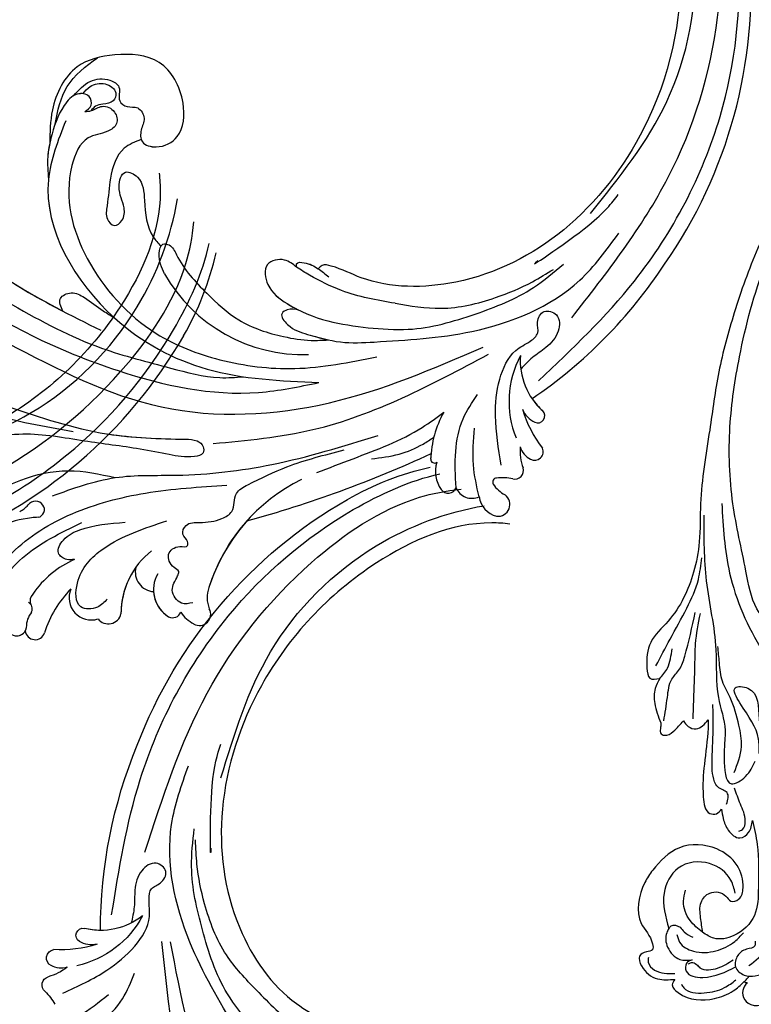
# Model space of a CAD drawing. Units: millimetres. Extents: x 301 to 2821, y 149 to 1931.
# Drawn here: x 2452 to 2472, y 581 to 608 of the extents above; entities that cross this region are included whole.
import ezdxf

# ---------------------------------------------------------------- set-up
doc = ezdxf.new("R2010")
doc.units = ezdxf.units.MM
doc.linetypes.add('HIDDEN', pattern=[9.525, 6.35, -3.175])
for name, color, linetype in [('H-05.木作(粗線)', 3, 'Continuous'), ('H-06.木作(細線)', 8, 'Continuous'), ('H-08.木作(細線)', 8, 'Continuous')]:
    doc.layers.add(name, color=color, linetype=linetype)

# ---------------------------------------------------------------- blocks, each defined once
blk = doc.blocks.new('SE-21057L-d')
at = {"layer": 'H-08.木作(細線)', "ltscale": 0.2}
for centre, radius, start, end in [((-32.77, 24.38), 15.93, 355.2506, 38.4518), ((-32.77, 24.38), 15.93, 355.2506, 38.4518), ((-35.59, 29), 1.75, 133.9282, 252.6185), ((-35.59, 29), 1.75, 160.2518, 231.8705), ((-35.59, 29), 1.75, 160.2518, 231.8705), ((-36.79, 25.85), 1.78, 86.2329, 242.3838), ((-36.79, 25.85), 1.78, 86.2329, 242.3838), ((-36.79, 25.85), 1.78, 86.2329, 242.3838), ((-36.86, 22.9), 4.5, 42.4876, 80.4902), ((-32.78, 26.97), 1.28, 233.7343, 323.5396), ((-31.83, 24.13), 1.77, 36.8292, 99.4339), ((-42.79, 12.4), 17.79, 14.0655, 45.9256), ((-11.72, 25.87), 3.78, 193.5504, 222.6924), ((-46.56, 6.86), 19.58, 35.7075, 62.8013), ((-46.56, 6.86), 19.58, 35.7075, 62.8013), ((-46.56, 6.86), 19.58, 35.7075, 62.8013), ((-23.51, 22.97), 6.61, 350.531, 0.8131), ((-23.51, 22.97), 6.61, 350.531, 0.8131), ((-15.73, 22.17), 1.68, 296.8621, 42.7518), ((-15.59, 21.93), 1.4, 181.7744, 296.2648), ((-32.83, 14.94), 3.99, 57.1839, 187.8408), ((-32.83, 14.94), 3.99, 57.1839, 187.8408), ((-32.83, 14.94), 3.99, 57.1839, 187.8408), ((-35.68, 12.33), 2.33, 118.0366, 248.0308), ((-35.68, 12.33), 2.33, 118.0366, 248.0308), ((-35.68, 12.33), 2.33, 118.0366, 248.0308), ((-39.02, -4), 14.39, 28.4205, 80.1489), ((-39.02, -4), 14.39, 44.7882, 80.1489), ((-39.02, -4), 14.39, 44.7882, 80.1489), ((-30.22, 2.91), 3.52, 66.2554, 166.4977), ((-30.22, 2.91), 3.52, 66.2554, 166.4977), ((-30.22, 2.91), 3.52, 66.2554, 166.4977), ((-34.26, -1.93), 5.7, 50.4337, 138.6361), ((-34.26, -1.93), 5.7, 83.7131, 138.6361), ((-34.26, -1.93), 5.7, 83.7131, 138.6361), ((-37.29, 0.88), 1.57, 142.7488, 237.9861), ((-37.29, 0.88), 1.57, 142.7488, 237.9861), ((-37.29, 0.88), 1.57, 142.7488, 237.9861), ((-35.25, -6.6), 6.79, 115.005, 141.7699), ((-35.25, -6.6), 6.79, 115.005, 141.7699), ((-35.25, -6.6), 6.79, 115.005, 141.7699), ((-39.04, -3.69), 2.02, 140.3293, 289.4716), ((-39.04, -3.69), 2.02, 140.3293, 289.4716), ((-39.04, -3.69), 2.02, 140.3293, 289.4716), ((-37.28, -10.93), 5.45, 60.6469, 101.4362), ((-37.28, -10.93), 5.45, 60.6469, 101.4362), ((-37.28, -10.93), 5.45, 60.6469, 101.4362), ((-49.4, -35.04), 32.43, 16.4795, 62.8587), ((-49.4, -35.04), 32.43, 16.4795, 62.8587), ((-49.4, -35.04), 32.43, 38.3398, 62.8587), ((31.97, -34.82), 28.66, 109.8337, 172.0423), ((186, 5.51), 210.96, 185.5573, 195.1253), ((186, 5.51), 210.96, 185.5573, 195.1253), ((186, 5.51), 210.96, 185.5573, 195.1253), ((-18.75, -49.99), 0.694, 81.2114, 206.6987), ((-18.75, -49.99), 0.694, 81.2114, 206.6987), ((-18.75, -49.99), 0.694, 81.2114, 206.6987), ((-22.5, -67.69), 18.79, 51.1967, 78.1661), ((-22.5, -67.69), 18.79, 51.1967, 78.1661), ((-22.5, -67.69), 18.79, 75.0569, 78.1661), ((-23.71, -51.63), 1.5, 113.3888, 240.3093), ((-23.71, -51.63), 1.5, 113.3888, 240.3093), ((-23.71, -51.63), 1.5, 113.3888, 240.3093), ((-21.88, -54.98), 5.31, 61.815, 117.2447), ((-21.88, -54.98), 5.31, 61.815, 117.2447), ((-21.88, -54.98), 5.31, 61.815, 117.2447), ((-23.76, -55.93), 3.09, 103.09, 194.9871), ((-23.76, -55.93), 3.09, 103.09, 194.9871), ((-23.76, -55.93), 3.09, 103.09, 194.9871), ((-26.87, -60.93), 4.2, 88.1288, 156.2432), ((-26.87, -60.93), 4.2, 88.1288, 156.2432), ((-26.87, -60.93), 4.2, 88.1288, 156.2432), ((-28.68, -59.85), 2.13, 163.0957, 313.696), ((-28.68, -59.85), 2.13, 163.0957, 313.696), ((-28.68, -59.85), 2.13, 163.0957, 313.696), ((-22.85, -64.64), 5.44, 112.6548, 143.2834), ((-22.85, -64.64), 5.44, 112.6548, 143.2834), ((-22.85, -64.64), 5.44, 112.6548, 143.2834), ((-24.67, -60.28), 0.707, 350.4996, 113.163), ((-24.67, -60.28), 0.707, 350.4996, 113.163), ((-24.67, -60.28), 0.707, 350.4996, 113.163), ((-34.19, -59.68), 10.24, 339.7831, 356.0217), ((-34.19, -59.68), 10.24, 339.7831, 356.0217), ((-34.19, -59.68), 10.24, 339.7831, 356.0217), ((-23.21, -63.88), 1.52, 154.2759, 278.3354), ((-23.21, -63.88), 1.52, 154.2759, 278.3354), ((-23.21, -63.88), 1.52, 154.2759, 278.3354), ((-21.42, -74.26), 9.02, 75.5068, 100.0137), ((-21.42, -74.26), 9.02, 75.5068, 100.0137), ((-21.42, -74.26), 9.02, 75.5068, 100.0137), ((-13.8, -82.26), 17.6, 52.3053, 102.0325), ((-20.47, -67.93), 1.54, 141.8266, 285.3762), ((-20.47, -67.93), 1.54, 141.8266, 285.3762), ((-20.47, -67.93), 1.54, 141.8266, 285.3762), ((-18.76, -69.17), 3.66, 96.3796, 143.1948), ((-18.76, -69.17), 3.66, 96.3796, 143.1948), ((-18.76, -69.17), 3.66, 96.3796, 143.1948), ((-10.1, -88.08), 21.16, 96.7853, 118.1083), ((-10.1, -88.08), 21.16, 96.7853, 118.1083), ((-10.1, -88.08), 21.16, 96.7853, 118.1083), ((-11.72, -71.3), 4.32, 101.6778, 145.1754), ((-11.72, -71.3), 4.32, 101.6778, 145.1754), ((-11.72, -71.3), 4.32, 101.6778, 145.1754), ((-14.21, -69.55), 1.28, 145.6976, 304.8647), ((-14.21, -69.55), 1.28, 145.6976, 304.8647), ((-14.21, -69.55), 1.28, 145.6976, 304.8647), ((-5.97, -80.04), 12.07, 75.947, 128.5236), ((-5.97, -80.04), 12.07, 75.947, 128.5236), ((-5.97, -80.04), 12.07, 114.6603, 128.5236), ((68.52, -32.84), 87.39, 204.4902, 226.8498), ((68.52, -32.84), 87.39, 204.4902, 226.8498), ((68.52, -32.84), 87.39, 204.4902, 226.8498), ((69.48, -35.07), 86.45, 225.3774, 264.5978), ((69.48, -35.07), 86.45, 225.3774, 264.5978), ((69.48, -35.07), 86.45, 225.3774, 264.5978)]:
    blk.add_arc(centre, radius, start, end, dxfattribs=at)
for points, knots in [([(57.28, 54.45), (57.01, 54.26), (56.24, 53.7), (53.98, 54.22), (51.8, 51.73), (49.42, 49.26), (47.89, 45.81), (44.67, 42.39), (39.12, 37.24), (30.27, 30.47), (20.55, 19.2), (11.27, 7.24), (6.01, -4.88), (2.18, -12.86), (1.78, -17.28), (1.65, -18.69)], [0, 0, 0, 0, 0.964733, 2.77592, 6.183019, 9.739615, 13.3521, 17.238578, 23.726751, 36.115305, 50.509589, 68.260846, 81.154682, 90.172198, 94.410652, 94.410652, 94.410652, 94.410652]), ([(57.28, 54.45), (57.01, 54.26), (56.24, 53.7), (53.98, 54.22), (51.8, 51.73), (49.42, 49.26), (47.89, 45.81), (44.67, 42.39), (39.12, 37.24), (30.27, 30.47), (20.55, 19.2), (11.27, 7.24), (6.01, -4.88), (2.18, -12.86), (1.78, -17.28), (1.65, -18.69)], [0, 0, 0, 0, 0.964733, 2.77592, 6.183019, 9.739615, 13.3521, 17.238578, 23.726751, 36.115305, 50.509589, 68.260846, 81.154682, 90.172198, 94.410652, 94.410652, 94.410652, 94.410652]), ([(22.05, 52.41), (19.11, 49.42), (11.77, 41.96), (2.79, 28.85), (-1.1, 18.02), (-2.87, 13.11)], [0, 0, 0, 0, 12.583546, 31.394766, 47.010984, 47.010984, 47.010984, 47.010984]), ([(22.05, 52.41), (19.11, 49.42), (11.77, 41.96), (2.79, 28.85), (-1.1, 18.02), (-2.87, 13.11)], [0, 0, 0, 0, 12.583546, 31.394766, 47.010984, 47.010984, 47.010984, 47.010984]), ([(46.9, 46.15), (39.77, 41.12), (23.49, 29.63), (6.79, 6.27), (-2.21, -15.97), (-1.81, -28.19), (-1.69, -31.87)], [0, 0, 0, 0, 26.041511, 59.420117, 84.934605, 95.899965, 95.899965, 95.899965, 95.899965]), ([(56.3, 45.07), (56.63, 44.92), (57.5, 44.53), (55.71, 42.31), (52.87, 41.76), (47.05, 37.69), (37.43, 31.04), (24.98, 19.9), (17.73, 9.97), (14.19, 5.11)], [0, 0, 0, 0, 0.921864, 2.418497, 6.095831, 10.344308, 22.952698, 41.778626, 59.806143, 59.806143, 59.806143, 59.806143]), ([(56.3, 45.07), (56.63, 44.92), (57.5, 44.53), (55.71, 42.31), (52.87, 41.76), (47.05, 37.69), (37.43, 31.04), (26.91, 21.62), (20.83, 14.02), (18.74, 11.27)], [0, 0, 0, 0, 0.921864, 2.418497, 6.095831, 10.344308, 22.952698, 41.778626, 52.152823, 52.152823, 52.152823, 52.152823]), ([(56.3, 45.07), (56.63, 44.92), (57.5, 44.53), (55.71, 42.31), (52.87, 41.76), (47.05, 37.69), (37.43, 31.04), (26.91, 21.62), (20.83, 14.02), (18.74, 11.27)], [0, 0, 0, 0, 0.921864, 2.418497, 6.095831, 10.344308, 22.952698, 41.778626, 52.152823, 52.152823, 52.152823, 52.152823]), ([(-31.35, 36.48), (-28.14, 33.73), (-21.61, 28.16), (-16.7, 15.61), (-15.51, 1.82), (-16.52, -7.6), (-17.04, -12.48)], [0, 0, 0, 0, 12.502492, 25.399577, 39.090169, 53.774802, 53.774802, 53.774802, 53.774802]), ([(-31.11, 34.46), (-28.36, 31.77), (-22.62, 26.13), (-20.41, 18.37), (-19.26, 14.33)], [0, 0, 0, 0, 11.344673, 23.725583, 23.725583, 23.725583, 23.725583]), ([(-11.14, 28.88), (-10.67, 27.21), (-9.43, 22.76), (-9.02, 15.07), (-11.22, 9.71), (-12.31, 7.05)], [0, 0, 0, 0, 5.198846, 13.881568, 22.401263, 22.401263, 22.401263, 22.401263]), ([(3.56, 23.94), (0.62, 18.49), (-4.59, 8.81), (-6.89, -2.51), (-8.02, -8.45), (-9.29, -9.61), (-10.99, -9.35), (-11.1, -6.39), (-9.79, -3.03), (-7.4, 3.31), (-4.95, 11.72), (-1.67, 20.3), (-1.47, 26), (-1.4, 27.97)], [0, 0, 0, 0, 18.428312, 32.683727, 34.732789, 36.244002, 37.354071, 39.039966, 43.600627, 48.89158, 59.004479, 70.129026, 76.023005, 76.023005, 76.023005, 76.023005]), ([(-4.36, 7.07), (-5.84, 2.67), (-6.9, -2.58), (-8.02, -8.45), (-9.29, -9.61), (-10.99, -9.35), (-11.1, -6.39), (-9.79, -3.03), (-7.4, 3.31), (-4.95, 11.72), (-1.67, 20.3), (-1.47, 26), (-1.4, 27.97)], [18.641468, 18.641468, 18.641468, 18.641468, 32.683727, 34.732789, 36.244002, 37.354071, 39.039966, 43.600627, 48.89158, 59.004479, 70.129026, 76.023005, 76.023005, 76.023005, 76.023005]), ([(14.83, 22.09), (8.65, 14.02), (-3.71, -2.16), (-7.35, -33.17), (-2.71, -52.48), (-0.43, -62)], [0, 0, 0, 0, 30.032286, 60.172833, 89.506998, 89.506998, 89.506998, 89.506998]), ([(-25.53, 16.73), (-25.52, 17.19), (-25.5, 18.29), (-23.77, 20.06), (-21.23, 17.9), (-19.89, 13.43), (-20.26, 9.45), (-20.51, 6.64)], [0, 0, 0, 0, 1.3675, 3.306327, 5.79086, 9.258558, 17.53228, 17.53228, 17.53228, 17.53228]), ([(-33.54, 12.17), (-34.01, 12.76), (-35.11, 14.16), (-34.47, 18.27), (-27.98, 16.92), (-23.16, 10.23), (-22.15, 3.44), (-21.53, -0.77)], [0, 0, 0, 0, 2.266037, 5.282584, 9.56495, 17.253874, 29.74983, 29.74983, 29.74983, 29.74983]), ([(-13.64, 18.73), (-12.93, 14.83), (-11.55, 7.27), (-14.43, -5.91), (-15.26, -21.94), (-13.7, -34.17), (-12.86, -40.71)], [0, 0, 0, 0, 11.751238, 22.807099, 39.992814, 59.724848, 59.724848, 59.724848, 59.724848]), ([(52.31, 4.98), (49.09, 6.93), (37.84, 13.73), (16.45, 5.56), (2.59, -12.25), (-0.23, -25.19), (-1.69, -31.87)], [0, 0, 0, 0, 11.039096, 38.52898, 57.485546, 77.713217, 77.713217, 77.713217, 77.713217]), ([(42.49, 9.8), (42.46, 9.8), (33.77, 12.18), (23.5, 8.25), (15.95, 2.31)], [10.936974, 10.936974, 10.936974, 10.936974, 11.039096, 38.52898, 38.52898, 38.52898, 38.52898]), ([(42.49, 9.8), (42.46, 9.8), (33.77, 12.18), (23.5, 8.25), (15.95, 2.31)], [10.936974, 10.936974, 10.936974, 10.936974, 11.039096, 38.52898, 38.52898, 38.52898, 38.52898]), ([(18.74, 11.27), (19.61, 11.48), (21.3, 11.91), (22.09, 8.93), (20.15, 6.56), (17.92, 4.57), (16.48, 2.92), (15.95, 2.31)], [0, 0, 0, 0, 2.289895, 4.480688, 6.985851, 11.123595, 13.542047, 13.542047, 13.542047, 13.542047]), ([(18.74, 11.27), (19.61, 11.48), (21.3, 11.91), (22.09, 8.93), (20.15, 6.56), (17.92, 4.57), (16.48, 2.92), (15.95, 2.31)], [0, 0, 0, 0, 2.289895, 4.480688, 6.985851, 11.123595, 13.542047, 13.542047, 13.542047, 13.542047]), ([(18.74, 11.27), (19.61, 11.48), (21.3, 11.91), (22.09, 8.93), (20.15, 6.56), (17.92, 4.57), (16.48, 2.92), (15.95, 2.31)], [0, 0, 0, 0, 2.289895, 4.480688, 6.985851, 11.123595, 13.542047, 13.542047, 13.542047, 13.542047]), ([(53.36, 1.32), (53.6, 0.79), (54.07, -0.26), (56.36, -0.16), (57.05, 2.62), (54.39, 5.79), (50.63, 7.8), (46.32, 9.47), (43.84, 9.68), (42.49, 9.8)], [0, 0, 0, 0, 1.593834, 3.200593, 5.372416, 8.483886, 14.807223, 18.178021, 22.235983, 22.235983, 22.235983, 22.235983]), ([(48.78, 8.49), (48.04, 8.79), (46, 9.49), (43.84, 9.68), (42.49, 9.8)], [15.781048, 15.781048, 15.781048, 15.781048, 18.178021, 22.235983, 22.235983, 22.235983, 22.235983]), ([(48.78, 8.49), (48.04, 8.79), (46, 9.49), (43.84, 9.68), (42.49, 9.8)], [15.781048, 15.781048, 15.781048, 15.781048, 18.178021, 22.235983, 22.235983, 22.235983, 22.235983]), ([(53.36, 1.32), (53.32, 0.91), (53.2, -0.18), (54.22, -2.01), (52.68, -4.23), (50.03, -4.29), (48.78, -1.59), (49.21, 2.44), (40.6, 7.88), (26.43, 6.54), (12.36, -2.33), (4.73, -15.18), (0.72, -28.38), (0.96, -37.91), (1.08, -42.9)], [0, 0, 0, 0, 1.209526, 3.260553, 5.700918, 7.809771, 9.904215, 13.60648, 19.349267, 36.26304, 54.54194, 66.898636, 80.428347, 95.332828, 95.332828, 95.332828, 95.332828]), ([(53.36, 1.32), (53.32, 0.91), (53.2, -0.18), (54.22, -2.01), (52.68, -4.23), (50.03, -4.29), (48.78, -1.59), (49.21, 2.44), (40.6, 7.88), (26.43, 6.54), (12.36, -2.33), (4.73, -15.18), (0.72, -28.38), (0.96, -37.91), (1.08, -42.9)], [0, 0, 0, 0, 1.209526, 3.260553, 5.700918, 7.809771, 9.904215, 13.60648, 19.349267, 36.26304, 54.54194, 66.898636, 80.428347, 95.332828, 95.332828, 95.332828, 95.332828]), ([(56.51, 2.81), (57.35, 1.74), (58.95, -0.28), (58.71, -3.68), (56.64, -6.09), (54.37, -4.63), (52.65, -6.32), (52.79, -8.45), (50.2, -9.38), (48.54, -7.93), (45.86, -7.53), (44.42, -10.83), (45.92, -15.39), (52.76, -17.05), (60.84, -14.39), (62.85, -6.04), (62.36, 2.34), (55.63, 7.21), (50.75, 8.12), (48.78, 8.49)], [0, 0, 0, 0, 3.939369, 7.46974, 9.522828, 11.953848, 13.656822, 15.558863, 17.746182, 19.925087, 22.032942, 24.658481, 28.855308, 34.977527, 43.430536, 51.512803, 58.565223, 67.499162, 73.545006, 73.545006, 73.545006, 73.545006]), ([(56.51, 2.81), (57.35, 1.74), (58.95, -0.28), (58.71, -3.68), (56.64, -6.09), (54.37, -4.63), (52.65, -6.32), (52.79, -8.45), (50.2, -9.38), (48.54, -7.93), (45.86, -7.53), (44.42, -10.83), (45.92, -15.39), (52.76, -17.05), (60.84, -14.39), (62.85, -6.04), (62.36, 2.34), (55.63, 7.21), (50.75, 8.12), (48.78, 8.49)], [0, 0, 0, 0, 3.939369, 7.46974, 9.522828, 11.953848, 13.656822, 15.558863, 17.746182, 19.925087, 22.032942, 24.658481, 28.855308, 34.977527, 43.430536, 51.512803, 58.565223, 67.499162, 73.545006, 73.545006, 73.545006, 73.545006]), ([(46.7, -7.83), (46.55, -7.86), (45.59, -8.14), (44.42, -10.83), (45.92, -15.39), (52.76, -17.05), (60.84, -14.39), (62.85, -6.04), (62.36, 2.34), (55.63, 7.21), (50.75, 8.12), (48.78, 8.49)], [21.561353, 21.561353, 21.561353, 21.561353, 22.032942, 24.658481, 28.855308, 34.977527, 43.430536, 51.512803, 58.565223, 67.499162, 73.545006, 73.545006, 73.545006, 73.545006]), ([(52.03, 6.97), (54.32, 6.08), (59.02, 4.26), (61.33, -0.24), (62.51, -2.55)], [0, 0, 0, 0, 7.109513, 14.601738, 14.601738, 14.601738, 14.601738]), ([(53.36, 1.32), (53.6, 0.79), (54.07, -0.26), (56.36, -0.16), (56.81, 1.64), (56.59, 2.59), (56.51, 2.81)], [0, 0, 0, 0, 1.593834, 3.200593, 5.372416, 6.056203, 6.056203, 6.056203, 6.056203]), ([(-36.79, -2.88), (-36.83, -2.16), (-36.92, -0.43), (-33.74, 0.99), (-32.24, -0.61), (-30.72, -1.56), (-29.72, -0.07), (-27.27, 0.52), (-26.08, -1.81), (-26.95, -3.73), (-25.44, -3.93), (-24.45, -2.77), (-22.3, -4.13), (-23.01, -7.14), (-23.13, -9.9), (-21.94, -13.22), (-18.53, -13.26), (-17.03, -18.02), (-15.14, -24.48), (-14.66, -30.68), (-14.38, -34.29)], [0, 0, 0, 0, 2.0471, 4.891409, 7.64989, 8.434187, 9.571478, 12.079634, 14.532043, 15.939143, 16.62839, 18.194978, 19.882821, 22.384239, 26.446214, 28.605463, 31.942231, 34.530572, 42.229288, 52.943536, 52.943536, 52.943536, 52.943536]), ([(-36.79, -2.88), (-36.83, -2.16), (-36.92, -0.43), (-33.74, 0.99), (-32.24, -0.61), (-30.72, -1.56), (-29.72, -0.07), (-27.27, 0.52), (-26.08, -1.81), (-26.95, -3.73), (-25.44, -3.93), (-24.45, -2.77), (-22.3, -4.13), (-23.01, -7.14), (-23.13, -9.9), (-21.94, -13.22), (-18.53, -13.26), (-17.03, -18.02), (-15.14, -24.48), (-14.66, -30.68), (-14.38, -34.29)], [0, 0, 0, 0, 2.0471, 4.891409, 7.64989, 8.434187, 9.571478, 12.079634, 14.532043, 15.939143, 16.62839, 18.194978, 19.882821, 22.384239, 26.446214, 28.605463, 31.942231, 34.530572, 42.229288, 52.943536, 52.943536, 52.943536, 52.943536]), ([(46.7, -7.83), (46.48, -6.66), (45.86, -3.49), (41.04, -1.02), (36.87, -0.14), (33.96, 1), (31.86, -0.31), (33.02, -2.37), (35.74, -3.02), (38.44, -1.84), (42.26, -3.7), (39.67, -7.03), (35.02, -6.38), (30.38, -6.04), (27.86, -7.66), (27.25, -8.06)], [0, 0, 0, 0, 3.456872, 9.369886, 14.339255, 16.727642, 18.431254, 20.040093, 22.352219, 26.255492, 29.096793, 31.397185, 35.773799, 42.517447, 44.665714, 44.665714, 44.665714, 44.665714]), ([(46.7, -7.83), (46.48, -6.66), (45.86, -3.49), (41.04, -1.02), (36.87, -0.14), (33.96, 1), (31.86, -0.31), (33.02, -2.37), (35.74, -3.02), (38.44, -1.84), (42.26, -3.7), (39.67, -7.03), (35.02, -6.38), (30.38, -6.04), (27.86, -7.66), (27.25, -8.06)], [0, 0, 0, 0, 3.456872, 9.369886, 14.339255, 16.727642, 18.431254, 20.040093, 22.352219, 26.255492, 29.096793, 31.397185, 35.773799, 42.517447, 44.665714, 44.665714, 44.665714, 44.665714]), ([(46.7, -7.83), (46.48, -6.66), (45.86, -3.49), (41.04, -1.02), (36.87, -0.14), (33.96, 1), (31.86, -0.31), (33.02, -2.37), (35.74, -3.02), (38.44, -1.84), (42.26, -3.7), (39.67, -7.03), (35.02, -6.38), (30.38, -6.04), (27.86, -7.66), (27.25, -8.06)], [0, 0, 0, 0, 3.456872, 9.369886, 14.339255, 16.727642, 18.431254, 20.040093, 22.352219, 26.255492, 29.096793, 31.397185, 35.773799, 42.517447, 44.665714, 44.665714, 44.665714, 44.665714]), ([(56.59, 1.13), (56.99, 0.64), (57.96, -0.56), (58.04, -3.1), (56.14, -5.2), (53.98, -4.07), (54.18, -2.29), (54.14, -0.75), (53.57, -0.07), (53.31, 0.24)], [0, 0, 0, 0, 1.866373, 4.545193, 7.060387, 8.527188, 10.487231, 11.866679, 13.054679, 13.054679, 13.054679, 13.054679]), ([(22.25, -7.86), (23.43, -7.54), (25.16, -7.07), (27.83, -8.13), (27.14, -10.07), (22.93, -11.01), (17.87, -14.4), (11.15, -19.47), (7.83, -25.85), (6, -31.12), (5.7, -33.8), (5.58, -34.83)], [0, 0, 0, 0, 3.781931, 5.552458, 6.660653, 8.856313, 17.638767, 25.126031, 33.706194, 38.682995, 41.791666, 41.791666, 41.791666, 41.791666]), ([(27.25, -8.06), (27.38, -8.17), (27.66, -8.6), (27.14, -10.07), (22.93, -11.01), (17.87, -14.4), (11.15, -19.47), (7.83, -25.85), (6, -31.12), (5.7, -33.8), (5.58, -34.83)], [5.007135, 5.007135, 5.007135, 5.007135, 5.552458, 6.660653, 8.856313, 17.638767, 25.126031, 33.706194, 38.682995, 41.791666, 41.791666, 41.791666, 41.791666]), ([(27.25, -8.06), (27.38, -8.17), (27.66, -8.6), (27.14, -10.07), (22.93, -11.01), (17.87, -14.4), (11.15, -19.47), (7.83, -25.85), (6, -31.12), (5.7, -33.8), (5.58, -34.83)], [5.007135, 5.007135, 5.007135, 5.007135, 5.552458, 6.660653, 8.856313, 17.638767, 25.126031, 33.706194, 38.682995, 41.791666, 41.791666, 41.791666, 41.791666]), ([(-9.25, -11.28), (-9.72, -17.34), (-11.06, -34.88), (-5.47, -51.71), (-1.82, -62.71)], [0, 0, 0, 0, 18.109488, 52.387422, 52.387422, 52.387422, 52.387422]), ([(10.02, -47.74), (11.14, -44.62), (12.98, -39.5), (16.8, -34.38), (19.3, -31.44), (21.53, -29.62), (21.34, -25.51), (16.37, -25.47), (12.37, -29.25), (8.7, -35.01), (7.23, -39.9), (6.52, -42.26)], [0, 0, 0, 0, 9.87148, 16.210602, 18.973441, 21.479407, 24.666287, 28.240643, 33.088063, 41.028825, 48.380816, 48.380816, 48.380816, 48.380816]), ([(19.42, -31.43), (20.02, -30.85), (21.53, -29.62), (21.34, -25.51), (16.37, -25.47), (13.73, -27.98), (12.21, -29.88), (11.73, -30.53)], [18.973441, 18.973441, 18.973441, 18.973441, 21.479407, 24.666287, 28.240643, 33.088063, 35.494989, 35.494989, 35.494989, 35.494989]), ([(19.42, -31.43), (20.02, -30.85), (21.53, -29.62), (21.34, -25.51), (16.37, -25.47), (13.73, -27.98), (12.21, -29.88), (11.73, -30.53)], [18.973441, 18.973441, 18.973441, 18.973441, 21.479407, 24.666287, 28.240643, 33.088063, 35.494989, 35.494989, 35.494989, 35.494989]), ([(11.73, -30.54), (11.99, -29.88), (12.38, -28.87), (11.61, -26.79), (8.58, -28.44), (6.93, -31.84), (4.51, -36.84), (4.04, -40.87), (3.81, -42.88)], [0, 0, 0, 0, 2.093456, 3.242911, 5.487197, 9.460591, 15.524204, 21.581674, 21.581674, 21.581674, 21.581674]), ([(11.73, -30.54), (11.99, -29.88), (12.38, -28.87), (11.61, -26.79), (8.58, -28.44), (6.93, -31.84), (4.51, -36.84), (4.04, -40.87), (3.81, -42.88)], [0, 0, 0, 0, 2.093456, 3.242911, 5.487197, 9.460591, 15.524204, 21.581674, 21.581674, 21.581674, 21.581674]), ([(11.73, -30.54), (11.99, -29.88), (12.38, -28.87), (11.61, -26.79), (8.58, -28.44), (7.22, -31.24), (6.07, -33.62), (5.58, -34.83)], [0, 0, 0, 0, 2.093456, 3.242911, 5.487197, 9.460591, 13.341807, 13.341807, 13.341807, 13.341807]), ([(-17.55, -28.79), (-17.09, -31.05), (-15.73, -37.75), (-14.2, -46.16), (-11.44, -51.64), (-10.72, -53.05)], [0, 0, 0, 0, 6.929752, 20.561685, 25.29287, 25.29287, 25.29287, 25.29287]), ([(19.42, -31.43), (19.65, -31.44), (20.38, -31.45), (19.85, -33.63), (18.63, -35.1), (17.32, -36.29), (16.7, -36.85)], [0, 0, 0, 0, 0.593191, 1.937243, 4.676957, 7.124206, 7.124206, 7.124206, 7.124206]), ([(19.42, -31.43), (19.65, -31.44), (20.38, -31.45), (19.85, -33.63), (19.09, -34.55), (18.48, -35.17)], [0, 0, 0, 0, 0.593191, 1.937243, 4.676957, 4.676957, 4.676957, 4.676957]), ([(19.42, -31.43), (19.65, -31.44), (20.38, -31.45), (19.85, -33.63), (19.09, -34.55), (18.48, -35.17)], [0, 0, 0, 0, 0.593191, 1.937243, 4.676957, 4.676957, 4.676957, 4.676957]), ([(95.87, -96.36), (90.95, -101.79), (81.33, -109.51), (58.08, -109.92), (34.33, -100.15), (16.73, -81.14), (10.42, -60.97), (13.17, -45.24), (17.96, -39.05), (19.2, -36.18), (18.68, -35.44), (18.48, -35.17)], [0, 0, 0, 0, 13.619473, 35.69231, 66.079041, 89.315548, 110.812483, 127.830053, 133.610207, 135.236911, 136.196882, 136.196882, 136.196882, 136.196882]), ([(-16.77, -38.82), (-16.85, -40.51), (-17.02, -43.76), (-16.08, -47.71), (-15.15, -49.83), (-14.85, -50.53)], [0, 0, 0, 0, 5.052063, 9.712189, 12.004576, 12.004576, 12.004576, 12.004576]), ([(6.52, -42.26), (5.91, -44.59), (4.26, -50.93), (5.48, -61.36), (7.55, -71.47), (10.69, -76.75), (11.85, -78.71)], [0, 0, 0, 0, 7.197978, 19.517818, 31.008781, 37.824998, 37.824998, 37.824998, 37.824998]), ([(3.81, -42.88), (3.15, -48.7), (1.68, -61.59), (5.45, -78.98), (13.04, -86.79), (15.62, -89.44)], [0, 0, 0, 0, 17.645486, 39.046372, 50.017443, 50.017443, 50.017443, 50.017443]), ([(3.81, -42.88), (3.15, -48.7), (1.68, -61.59), (5.45, -78.98), (13.04, -86.79), (15.62, -89.44)], [0, 0, 0, 0, 17.645486, 39.046372, 50.017443, 50.017443, 50.017443, 50.017443]), ([(10.02, -47.74), (9.1, -50.36), (7.05, -56.15), (7.62, -64.83), (9.23, -71.85), (10.68, -75.44), (11.22, -76.79)], [0, 0, 0, 0, 8.284138, 18.269915, 25.496941, 29.860982, 29.860982, 29.860982, 29.860982]), ([(-24.45, -52.93), (-22.29, -53.18), (-18.15, -53.67), (-12.53, -55.8), (-9.85, -58.36), (-8.62, -59.54)], [0, 0, 0, 0, 6.53127, 12.519675, 17.574186, 17.574186, 17.574186, 17.574186]), ([(-26.74, -56.73), (-24.78, -56.63), (-20.63, -56.4), (-16.61, -57.45), (-14.47, -58.01)], [0, 0, 0, 0, 5.830841, 12.397158, 12.397158, 12.397158, 12.397158]), ([(-21.81, -61.61), (-18.82, -61.63), (-13.61, -61.66), (-6.75, -63.49), (-1.97, -66.66), (-1.07, -70.14), (0.26, -72.45), (2.48, -72.09), (4.64, -73.71), (3.13, -76.65), (-0.38, -75.93), (-2.42, -73.36), (-3.63, -70.36), (-4.84, -68.77), (-5.44, -67.98)], [0, 0, 0, 0, 8.909563, 15.50024, 21.441633, 24.504273, 26.489761, 28.420187, 30.65835, 32.927517, 35.835072, 39.525861, 42.541214, 45.494732, 45.494732, 45.494732, 45.494732]), ([(-8.03, -70.79), (-3.43, -77.69), (7.33, -93.85), (31.25, -112.14), (58.05, -119.9), (80.63, -119.47), (91.2, -113.49), (95.95, -110.8)], [0, 0, 0, 0, 24.80684, 58.08298, 87.598863, 107.415567, 123.591167, 123.591167, 123.591167, 123.591167]), ([(-8.03, -70.79), (-3.43, -77.69), (7.33, -93.85), (31.25, -112.14), (58.05, -119.9), (80.63, -119.47), (91.2, -113.49), (95.95, -110.8)], [0, 0, 0, 0, 24.80684, 58.08298, 87.598863, 107.415567, 123.591167, 123.591167, 123.591167, 123.591167]), ([(13.17, -74.31), (11.52, -70.98), (17.86, -85.51), (21.14, -89.08), (22.48, -90.53)], [0, 0, 0, 0, 11.145682, 18.78742, 18.78742, 18.78742, 18.78742]), ([(2.07, -78.54), (8.99, -86.15), (22.71, -101.22), (47.89, -113.96), (72.33, -118.2), (85.36, -112.94), (97.01, -106.88)], [0, 0, 0, 0, 30.618293, 60.647416, 83.313254, 102.119397, 102.119397, 102.119397, 102.119397]), ([(19.99, -85.05), (25.42, -91.18), (36.83, -104.09), (60.9, -113.05), (82.22, -111.24), (93.1, -106.48), (97.19, -101.86)], [0, 0, 0, 0, 24.298322, 51.18201, 73.400888, 86.72316, 86.72316, 86.72316, 86.72316])]:
    blk.add_open_spline(points, degree=3, knots=knots, dxfattribs=at)
blk = doc.blocks.new('SE-21057L-d2')
at = {"layer": 'H-08.木作(細線)', "ltscale": 0.2}
for centre, radius, start, end in [((133464.09, 32440.07), 53.74, 60.106, 77.2082), ((133464.09, 32440.07), 53.74, 60.106, 77.2082), ((133464.09, 32440.07), 53.74, 60.106, 77.2082), ((133447.84, 32411.69), 86.45, 20.9261, 60.1465), ((133447.84, 32411.69), 86.45, 20.9261, 60.1465), ((133447.84, 32411.69), 86.45, 20.9261, 60.1465), ((133447.79, 32409.26), 87.39, 0.0389, 22.3984), ((133447.79, 32409.26), 87.39, 0.0389, 22.3984), ((133447.79, 32409.26), 87.39, 0.0389, 22.3984), ((133535.14, 32421.39), 12.07, 231.4956, 284.0722), ((133543.19, 32420.17), 17.6, 207.8539, 257.5812), ((133535.14, 32421.39), 12.07, 231.4956, 284.0722), ((133535.14, 32421.39), 12.07, 270.2089, 284.0722), ((133538.3, 32408.43), 1.28, 301.2462, 100.4133), ((133538.3, 32408.43), 1.28, 301.2462, 100.4133), ((133538.3, 32408.43), 1.28, 301.2462, 100.4133), ((133536.76, 32411.05), 4.32, 257.2264, 300.724), ((133536.76, 32411.05), 4.32, 257.2264, 300.724), ((133536.76, 32411.05), 4.32, 257.2264, 300.724), ((133542.22, 32427), 21.16, 252.3339, 273.6569), ((133542.22, 32427), 21.16, 252.3339, 273.6569), ((133542.22, 32427), 21.16, 252.3339, 273.6569), ((133543.33, 32404.36), 1.54, 297.3753, 80.9248), ((133543.33, 32404.36), 1.54, 297.3753, 80.9248), ((133543.33, 32404.36), 1.54, 297.3753, 80.9248), ((133542.28, 32406.2), 3.66, 251.9282, 298.7435), ((133542.28, 32406.2), 3.66, 251.9282, 298.7435), ((133542.28, 32406.2), 3.66, 251.9282, 298.7435), ((133546.82, 32409.74), 9.02, 231.0555, 255.5623), ((133546.82, 32409.74), 9.02, 231.0555, 255.5623), ((133546.82, 32409.74), 9.02, 231.0555, 255.5623), ((133544.15, 32399.54), 1.52, 309.8246, 73.8841), ((133544.15, 32399.54), 1.52, 309.8246, 73.8841), ((133544.15, 32399.54), 1.52, 309.8246, 73.8841), ((133552.4, 32391.18), 10.24, 135.3318, 151.5703), ((133552.4, 32391.18), 10.24, 135.3318, 151.5703), ((133552.4, 32391.18), 10.24, 135.3318, 151.5703)]:
    blk.add_arc(centre, radius, start, end, dxfattribs=at)
for points, knots in [([(133533.18, 32412.12), (133531.86, 32420.31), (133528.75, 32439.47), (133514.55, 32466.02), (133494.15, 32483.49), (133479.7, 32490.05), (133474.29, 32491.26)], [0, 0, 0, 0, 24.80684, 58.08298, 87.598863, 104.31554, 104.31554, 104.31554, 104.31554]), ([(133533.18, 32412.12), (133531.86, 32420.31), (133528.75, 32439.47), (133514.55, 32466.02), (133494.15, 32483.49), (133479.7, 32490.05), (133474.29, 32491.26)], [0, 0, 0, 0, 24.80684, 58.08298, 87.598863, 104.31554, 104.31554, 104.31554, 104.31554]), ([(133527.21, 32423.35), (133524.05, 32433.14), (133517.8, 32452.54), (133500.15, 32474.57), (133482.96, 32486.29), (133473.24, 32488.23), (133470.44, 32488.5)], [0, 0, 0, 0, 30.618293, 60.647416, 83.313254, 90.62149, 90.62149, 90.62149, 90.62149]), ([(133513.58, 32436.69), (133511.18, 32444.52), (133506.13, 32461), (133488.33, 32478.73), (133473.1, 32484.4), (133466.31, 32485.55)], [0, 0, 0, 0, 24.298322, 51.18201, 71.818868, 71.818868, 71.818868, 71.818868]), ([(133461.71, 32482.26), (133462.82, 32482.4), (133471.21, 32482.9), (133489.2, 32475.1), (133506.78, 32456.38), (133514.93, 32431.79), (133512.33, 32410.81), (133503.31, 32397.64), (133496.39, 32393.98), (133494.07, 32391.89), (133494.25, 32391), (133494.31, 32390.67)], [10.371882, 10.371882, 10.371882, 10.371882, 13.619473, 35.69231, 66.079041, 89.315548, 110.812483, 127.830053, 133.610207, 135.236911, 136.196882, 136.196882, 136.196882, 136.196882]), ([(133515.35, 32424.09), (133515.47, 32420.38), (133515.71, 32436.24), (133514.2, 32440.84), (133513.59, 32442.72)], [0, 0, 0, 0, 11.145682, 18.78742, 18.78742, 18.78742, 18.78742]), ([(133510.86, 32391.61), (133513.87, 32396.64), (133520.54, 32407.76), (133524.31, 32425.15), (133520.63, 32435.41), (133519.38, 32438.88)], [0, 0, 0, 0, 17.645486, 39.046372, 50.017443, 50.017443, 50.017443, 50.017443]), ([(133510.86, 32391.61), (133513.87, 32396.64), (133520.54, 32407.76), (133524.31, 32425.15), (133520.63, 32435.41), (133519.38, 32438.88)], [0, 0, 0, 0, 17.645486, 39.046372, 50.017443, 50.017443, 50.017443, 50.017443]), ([(133508.13, 32392.17), (133509.65, 32394.04), (133513.78, 32399.12), (133516.98, 32409.13), (133519.29, 32419.19), (133518.62, 32425.29), (133518.36, 32427.56)], [0, 0, 0, 0, 7.197978, 19.517818, 31.008781, 37.824998, 37.824998, 37.824998, 37.824998]), ([(133507.21, 32398.6), (133509.14, 32400.61), (133513.4, 32405.03), (133516.48, 32413.17), (133517.91, 32420.23), (133518.08, 32424.09), (133518.15, 32425.55)], [0, 0, 0, 0, 8.284138, 18.269915, 25.496941, 29.860982, 29.860982, 29.860982, 29.860982]), ([(133541.93, 32398.05), (133539.21, 32399.31), (133534.49, 32401.5), (133529, 32406), (133525.96, 32410.86), (133526.58, 32414.41), (133526.33, 32417.06), (133524.16, 32417.66), (133522.86, 32420.02), (133525.45, 32422.07), (133528.35, 32419.97), (133529.14, 32416.78), (133529, 32413.54), (133529.45, 32411.6), (133529.67, 32410.63)], [0, 0, 0, 0, 8.909563, 15.50024, 21.441633, 24.504273, 26.489761, 28.420187, 30.65835, 32.927517, 35.835072, 39.525861, 42.541214, 45.494732, 45.494732, 45.494732, 45.494732]), ([(133473.93, 32337.02), (133482.89, 32341.82), (133500.85, 32351.43), (133516.99, 32378.16), (133520.77, 32397.65), (133522.63, 32407.26)], [0, 0, 0, 0, 30.032286, 60.172833, 89.506998, 89.506998, 89.506998, 89.506998]), ([(133509.67, 32357.44), (133512.6, 32362.77), (133521.08, 32378.18), (133522.96, 32395.8), (133524.19, 32407.34)], [0, 0, 0, 0, 18.109488, 52.387422, 52.387422, 52.387422, 52.387422]), ([(133540.75, 32389.06), (133538.88, 32390.19), (133535.31, 32392.34), (133531.08, 32396.61), (133529.7, 32400.05), (133529.06, 32401.63)], [0, 0, 0, 0, 6.53127, 12.519675, 17.574186, 17.574186, 17.574186, 17.574186]), ([(133507.21, 32398.6), (133504.9, 32396.23), (133501.11, 32392.33), (133495.52, 32389.25), (133492.03, 32387.61), (133489.24, 32386.87), (133487.71, 32383.05), (133492.22, 32380.97), (133497.42, 32382.75), (133503.15, 32386.47), (133506.51, 32390.31), (133508.13, 32392.17)], [0, 0, 0, 0, 9.87148, 16.210602, 18.973441, 21.479407, 24.666287, 28.240643, 33.088063, 41.028825, 48.380816, 48.380816, 48.380816, 48.380816]), ([(133544.4, 32391.58), (133542.57, 32392.29), (133538.7, 32393.8), (133535.47, 32396.43), (133533.76, 32397.82)], [0, 0, 0, 0, 5.830841, 12.397158, 12.397158, 12.397158, 12.397158])]:
    blk.add_open_spline(points, degree=3, knots=knots, dxfattribs=at)
blk = doc.blocks.new('SE-21064L-1.2-d')
at = {"layer": 'H-08.木作(細線)'}
for points in [[(9507.64, 66.35), (9507.15, 67.05), (9506.91, 68.69), (9507.9, 70.06), (9512.72, 69.09), (9516.27, 64.77), (9518.5, 58.56), (9518.73, 53.62)], [(9494.64, 66.22), (9494.2, 67.23), (9495.31, 68.59), (9501.85, 69.43), (9505.17, 67.97), (9507.09, 66.22)], [(9495.83, 67.03), (9496.27, 67.69), (9499.97, 68.48), (9503.58, 67.41), (9505.6, 65.97)], [(9499.33, 57.62), (9498.89, 55.03), (9498.89, 52.26), (9500.4, 50.53), (9503.3, 51), (9504.21, 51.85), (9505.6, 51.47), (9506.33, 49.42), (9505.13, 45.42), (9501.38, 42.59), (9494.69, 42.59), (9490.02, 46.77), (9488.68, 49.04), (9488.28, 56.39), (9490.43, 59.98), (9490.43, 61.04), (9489.38, 61.45), (9488.17, 62.24), (9488.57, 64.02), (9491.53, 66.22), (9494.64, 66.22)], [(9497.63, 62.61), (9496.62, 63.27), (9496.62, 64.66), (9499.61, 65.7), (9505.46, 63.65)], [(9508.79, 58.91), (9508.79, 59.74), (9507.32, 60.4), (9505.77, 61.58), (9505.46, 63.65), (9507.02, 65.04), (9510.95, 64.33), (9513.48, 61.29), (9514.23, 55.53), (9513.4, 50.57), (9513.16, 47.88), (9513.67, 47.79), (9514.43, 48.89), (9514.43, 51.13), (9515, 52.82), (9516.56, 53.28), (9517.8, 52.44), (9518.68, 49.55), (9518.68, 47.82)], [(9507.09, 66.22), (9507.26, 66.35), (9507.64, 66.35)], [(9489.77, 62.43), (9489.77, 63.32), (9490.95, 64.67), (9494.56, 65.15)], [(9496.94, 63.36), (9497.49, 63.13), (9498.42, 63.41), (9499.06, 64), (9500.61, 64.3), (9503.7, 63.24), (9504.99, 62.36)], [(9493.26, 57.14), (9492.89, 57.9), (9493.15, 60.5), (9495.41, 62.61), (9497.63, 62.61)], [(9507.84, 63.32), (9510.93, 60.23), (9512.37, 53.49), (9512.37, 51.94)], [(9494.75, 58.15), (9495.27, 59.53), (9497.8, 61.06), (9501.82, 60.87), (9505.15, 59.09), (9506.65, 57.47)], [(9493.26, 57.14), (9493.63, 56.67), (9495.25, 56.85), (9496.04, 57.67), (9497.62, 58.55)], [(9507.61, 37.3), (9508.61, 41.54), (9509.07, 49.27), (9508.53, 54.28), (9504.97, 58.02), (9501.38, 58.62), (9499.33, 57.62)], [(9504.95, 50.43), (9504.12, 48.13), (9500.18, 45.24), (9494.57, 46.26), (9492.2, 50.81), (9493.26, 57.14)], [(9499.33, 57.62), (9497.01, 55.56), (9495.73, 52.17), (9496.04, 50.18)], [(9502.02, 35.44), (9502.37, 37.09), (9503.35, 39.16), (9505.48, 40.47), (9507.01, 39.45), (9507.61, 37.3)], [(9505.22, 39.25), (9505.86, 38.96), (9506.34, 37.41), (9505.36, 34.39), (9504.23, 31.56)], [(9499.11, 19.48), (9499.11, 20.98), (9498.66, 27.44), (9498.66, 33.32), (9499.95, 36.26), (9501.11, 36.26), (9502.02, 35.44)], [(9508.46, 25.23), (9508.24, 22.66), (9504.67, 16.23), (9503.73, 13.59), (9506.04, 13.59), (9508.22, 19.03), (9510.94, 29.59), (9513.89, 35.52), (9516.11, 36.22), (9518.29, 34.53), (9518.29, 29.5), (9517.34, 26.97)], [(9502.9, 34.51), (9502.9, 32.42), (9501.2, 31.46), (9500.61, 30.55), (9500.03, 26.54), (9500.03, 20.46), (9499.84, 16.72)], [(9497.13, -17.19), (9497.93, -5.43), (9500.07, 6.89), (9500.79, 15.42), (9502.18, 21.27), (9502.18, 23.11), (9502.18, 26.32), (9503.62, 30.8), (9506.14, 29.41), (9507.75, 26.62)], [(9504.05, 28.8), (9505.2, 24.06), (9504.64, 20.28), (9502.88, 15.33), (9501.44, 12.48), (9500.77, 9.15), (9500.41, 6.27)], [(9490.6, 20.29), (9490.6, 21.07), (9490.6, 22.09), (9491.33, 22.51), (9492.9, 21.77), (9494.64, 19.8)], [(9500.26, -19.42), (9502.08, -6.99), (9508.47, 6.84), (9514.87, 14.27), (9529.03, 21.46)], [(9490.17, 12.35), (9489.4, 14.16), (9489.4, 16.83), (9490.6, 20.29)], [(9491.13, 19.91), (9491.64, 15.68), (9492.35, 12.39), (9493.65, 10.58), (9494.52, 8.22), (9496.14, 0.27)], [(9494.64, 19.8), (9495.55, 20.79), (9496.97, 21.15), (9499.11, 19.48)], [(9496.39, 19.38), (9496.39, 15.91), (9496.39, 9.65), (9496.39, 5.93), (9497.07, 0.47)], [(9507.87, -71.46), (9505.26, -65.43), (9501.39, -53.68), (9498.97, -43), (9497.67, -32.52), (9496.46, -19.23), (9496.46, -12.4), (9495.62, -6.9), (9491.34, 1.98), (9488.33, 5.94), (9487.81, 10.58), (9488.4, 12.35), (9490.17, 12.35)], [(9490.17, 12.35), (9491.48, 10.42), (9492.19, 6.93)], [(9489.41, 10.12), (9491.78, 5.25), (9494.61, -0.44), (9496.51, -5.65), (9496.98, -9.57)]]:
    blk.add_spline(points, degree=3, dxfattribs=at)
for points, knots in [([(9507.09, 66.22), (9507.3, 66), (9507.59, 65.68), (9507.85, 65.34), (9507.91, 65.23)], [0, 0, 0, 0, 0.756809, 1.073166, 1.073166, 1.073166, 1.073166]), ([(9509.98, 2.65), (9508.96, 1.58), (9506.29, -1.22), (9504.68, -9.25), (9501.77, -19.79), (9500.87, -32.87), (9502.59, -47.4), (9505.42, -59.94), (9508.71, -67.8), (9509.85, -70.28)], [0, 0, 0, 0, 3.648242, 9.505726, 19.782947, 31.293412, 41.874271, 56.347831, 63.180979, 63.180979, 63.180979, 63.180979])]:
    blk.add_open_spline(points, degree=3, knots=knots, dxfattribs=at)
blk = doc.blocks.new('AA-0008-03')
at = {"layer": 'H-05.木作(粗線)'}
blk.add_circle((27382.22, -38149.95), 750, dxfattribs=at)
at = {"rotation": 99.7454014354061}
blk.add_blockref('SE-21057L-d', (26639, -38868.5), dxfattribs=at)
at = {"xscale": -1, "rotation": 178.134884205302}
blk.add_blockref('SE-21064L-1.2-d', (17247.13, -38596.67), dxfattribs=at)
at = {"layer": 'H-08.木作(細線)', "rotation": 269.9999999999986}
blk.add_blockref('SE-21057L-d2', (-5840.25, 94634.51), dxfattribs=at)
at = {"layer": 'H-08.木作(細線)', "xscale": -1}
blk.add_blockref('SE-21057L-d2', (160166.67, -71372.41), dxfattribs=at)

msp = doc.modelspace()

# ---------------------------------------------------------------- linework, layer by layer
at = {"layer": 'H-06.木作(細線)', "color": 2, "linetype": 'HIDDEN', "extrusion": (0, 0, -1)}
msp.add_ellipse((2461.125, 604.245), major_axis=(59.447, -58.785), ratio=0.961858, start_param=-14.137167, end_param=-7.853982, dxfattribs=at)

# ---------------------------------------------------------------- block references
at = {"layer": 'H-06.木作(細線)', "xscale": 0.1500790657116326, "yscale": 0.1500790657116326, "zscale": 0.1500790657116326}
msp.add_blockref('AA-0008-03', (-1542.168, 6430.978), dxfattribs=at)

doc.saveas('drawing.dxf')
